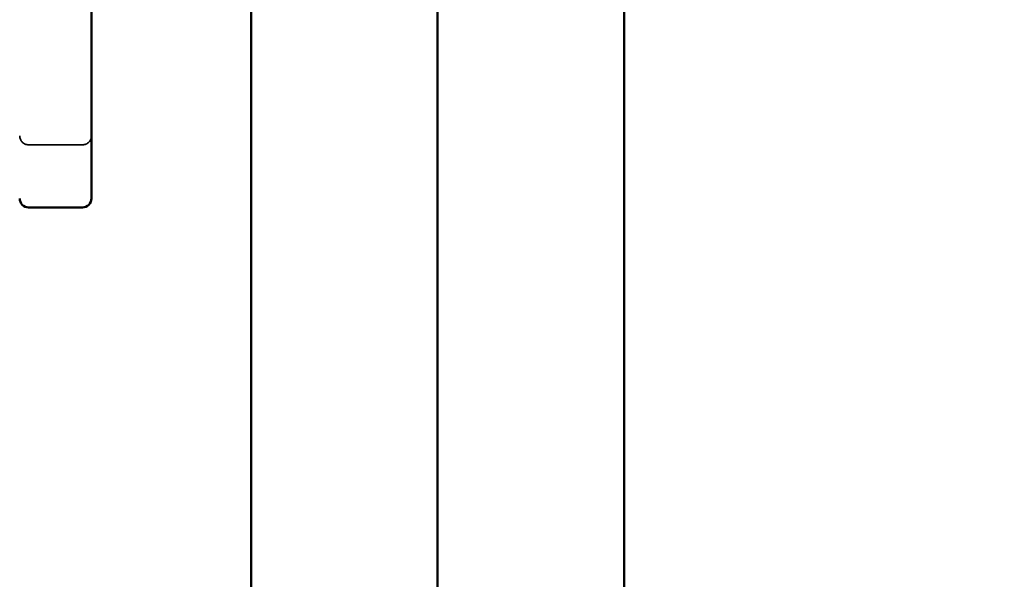
# Model space of a CAD drawing. Units: inches. Extents: x 1.5 to 64.5, y 0.7 to 50.2.
# Drawn here: x 25.9 to 26.5, y 20.5 to 20.8 of the extents above; entities that cross this region are included whole.
import ezdxf

# ---------------------------------------------------------------- set-up
doc = ezdxf.new("R2010")
doc.units = ezdxf.units.IN
doc.header["$LTSCALE"] = 3
doc.header["$MEASUREMENT"] = 0
doc.linetypes.add('DASHED', pattern=[0.2067, 0.1654, -0.0413])
for name, color, linetype, lineweight in [('Dimension (ANSI)', 7, 'Continuous', 25), ('Hidden (ANSI)', 7, 'DASHED', 35), ('Visible (ANSI)', 7, 'Continuous', 50)]:
    doc.layers.add(name, color=color, linetype=linetype, lineweight=lineweight)
doc.styles.add('Note Text (ANSI)', font='tahoma.ttf')
doc.dimstyles.new('Default (ANSI)', dxfattribs={"dimscale": 3, "dimtxt": 0.14, "dimasz": 0.098425, "dimexe": 0.125, "dimexo": 0.0625, "dimgap": 0.031496, "dimtad": 0, "dimtih": 1, "dimtoh": 1, "dimrnd": 1e-08, "dimzin": 0, "dimdsep": 46, "dimtxsty": 'Note Text (ANSI)', "dimcen": 0.09, "dimdle": 0.393701, "dimclrd": 256, "dimclre": 256, "dimclrt": 256, "dimadec": 0, "dimazin": 1, "dimtfac": 0.857143, "dimtofl": 0, "dimtmove": 0, "dimatfit": 3, "dimfxl": 1, "dimtolj": 1, "dimtzin": 4, "dimlwd": -1, "dimlwe": -1, "dimarcsym": 0})

# ---------------------------------------------------------------- blocks, each defined once
blk = doc.blocks.new('*D38')
at = {"layer": 'Defpoints', "color": 0, "transparency": 16777216}
for p in [(27.41657, 22.51365), (27.13993, 22.33742)]:
    blk.add_point(p, dxfattribs=at)
at = {"layer": 'Dimension (ANSI)', "transparency": 16777216}
for p, q in [((27.27825, 22.15553), (27.27825, 22.69553)), ((27.00825, 22.42553), (27.54825, 22.42553)), ((25.07824, 21.02409), (26.89089, 22.17878)), ((24.71917, 21.02409), (25.07824, 21.02409))]:
    blk.add_line(p, q, dxfattribs=at)
blk.add_solid([(26.86445, 22.22029), (26.91733, 22.13727), (27.13993, 22.33742)], dxfattribs=at)
at = {"layer": 'Dimension (ANSI)', "transparency": 16777216, "insert": (20.43314, 21.31572), "char_height": 0.42, "attachment_point": 1, "style": 'Note Text (ANSI)'}
blk.add_mtext('\\A1; \\fTahoma|b0|i0;0.328 Dia Holes \\P\\fTahoma|b0|i0;2 Places', dxfattribs=at)

msp = doc.modelspace()

# ---------------------------------------------------------------- linework, layer by layer
at = {"layer": 'Hidden (ANSI)', "ltscale": 0.018947}
msp.add_line((25.90925, 20.75342), (25.93925, 20.75342), dxfattribs=at)
at = {"layer": 'Hidden (ANSI)', "ltscale": 0.004886}
for centre, start, end in [((25.90925, 20.75842), 180, 270), ((25.93925, 20.75842), 270, 0)]:
    msp.add_arc(centre, 0.005, start, end, dxfattribs=at)
at = {"layer": 'Visible (ANSI)'}
for p, q in [((26.03325, 22.93053), (26.03325, 20.13553)), ((26.13725, 20.13553), (26.13725, 22.93053)), ((26.24125, 20.13553), (26.24125, 21.42353)), ((25.94425, 20.72353), (25.94425, 21.12753)), ((25.90925, 20.71853), (25.93925, 20.71853))]:
    msp.add_line(p, q, dxfattribs=at)
for centre, start, end in [((25.90925, 20.72353), 180, 270), ((25.93925, 20.72353), 270, 0)]:
    msp.add_arc(centre, 0.005, start, end, dxfattribs=at)

# ---------------------------------------------------------------- dimensions: what is measured, and where the dimension line sits
at = {"layer": 'Dimension (ANSI)'}
dim = msp.add_diameter_dim_2p(p1=(27.41657, 22.51365), p2=(27.13993, 22.33742), text=' \\fTahoma|b0|i0;0.328 Dia Holes \\P\\fTahoma|b0|i0;2 Places', dimstyle='Default (ANSI)', override={"dimgap": 0.031496, "dimdec": 2, "dimlfac": 1, "dimtol": 0, "dimlim": 0, "dimtp": 0, "dimtm": 0, "dimtdec": 2, "dimtvp": -0.25}, dxfattribs=at)
dim.commit()
dim.dimension.update_dxf_attribs({"geometry": '*D38', "text_midpoint": (22.52891, 21.02409), "dimtype": 163})

doc.saveas('drawing.dxf')
